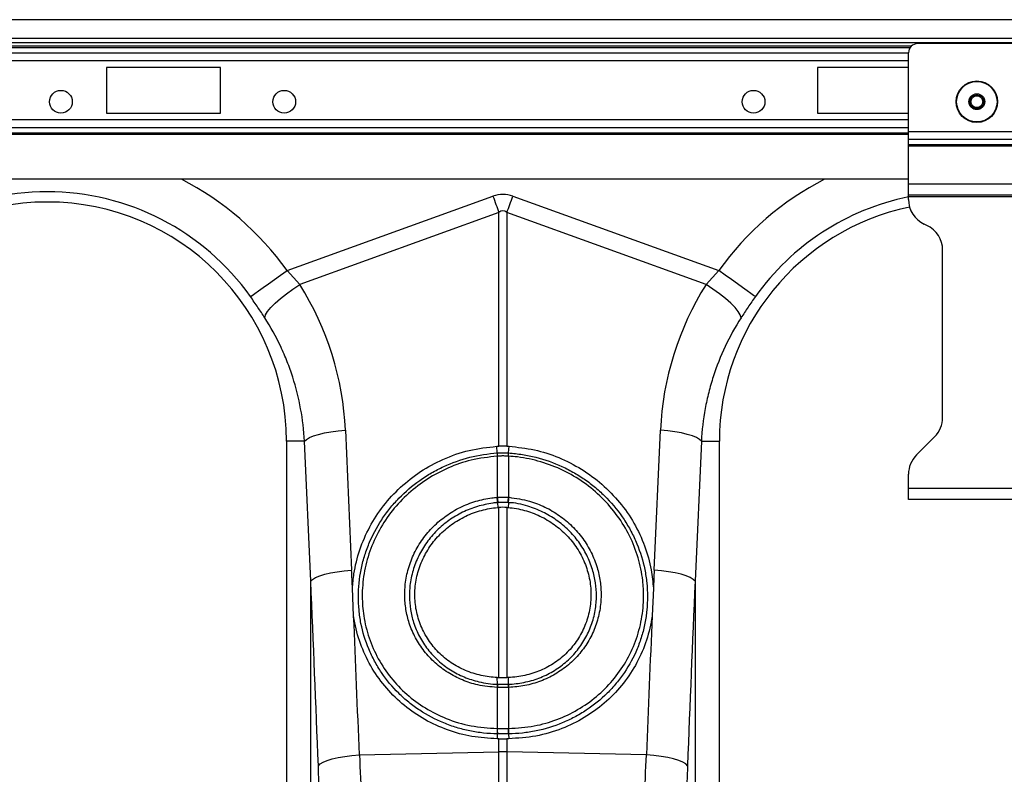
# Model space of a CAD drawing. Units: millimetres. Extents: x -1255 to 11985, y -2086 to 1922.
# Drawn here: x 1960 to 2175, y 58 to 223 of the extents above; entities that cross this region are included whole.
import ezdxf

# ---------------------------------------------------------------- set-up
doc = ezdxf.new("R2010")
doc.units = ezdxf.units.MM
doc.layers.add('ACO 10', color=10, linetype='Continuous')

# ---------------------------------------------------------------- blocks, each defined once
blk = doc.blocks.new('view')
at = {"layer": 'ACO 10', "linetype": 'Continuous'}
for p, q in [((2034.826, 593.784), (34.826, 593.784)), ((2034.826, 589.705), (34.826, 589.705)), ((1982.331, 588.71), (34.826, 588.71)), ((1820.527, 588.02), (1249.124, 588.02)), ((1820.231, 587.668), (1249.421, 587.668)), ((1847.761, 588.56), (1821.891, 588.56)), ((1249.751, 586.553), (1819.901, 586.553)), ((1819.901, 584.794), (1249.751, 584.794)), ((1819.901, 569.322), (1819.901, 586.57)), ((1669.652, 583.337), (1644.776, 583.337)), ((1644.776, 583.337), (1644.776, 573.386)), ((1669.652, 573.386), (1669.652, 583.337)), ((1819.901, 583.337), (1800, 583.337)), ((1800, 583.337), (1800, 573.386)), ((1819.901, 571.929), (1249.751, 571.929)), ((1644.776, 573.386), (1669.652, 573.386)), ((1800, 573.386), (1819.901, 573.386)), ((1819.901, 570.17), (1249.751, 570.17)), ((1249.751, 569.054), (1819.901, 569.054)), ((1819.901, 568.703), (1249.751, 568.703)), ((1849.751, 569.322), (1819.901, 569.322)), ((1819.901, 567.634), (1819.901, 569.322)), ((1849.751, 567.634), (1819.901, 567.634)), ((1819.901, 566.46), (1819.901, 567.634)), ((1849.751, 566.46), (1819.901, 566.46)), ((1819.901, 566.178), (1819.901, 566.46)), ((1849.751, 566.178), (1819.901, 566.178)), ((1819.901, 557.864), (1819.901, 566.178)), ((1819.901, 558.959), (1249.751, 558.959)), ((1819.901, 555.476), (1819.901, 557.864)), ((1849.751, 557.864), (1819.901, 557.864)), ((1684.21, 539.006), (1729.175, 555.268)), ((1733.511, 555.268), (1778.477, 539.006)), ((1849.751, 555.476), (1819.901, 555.476)), ((1819.901, 555.078), (1819.901, 555.476)), ((1849.751, 555.078), (1819.901, 555.078)), ((1819.901, 554.553), (1819.901, 555.078)), ((1730.476, 551.671), (1686.995, 535.946)), ((1730.476, 500.685), (1730.476, 551.671)), ((1732.211, 551.671), (1732.211, 500.685)), ((1775.692, 535.946), (1732.211, 551.671)), ((1823.916, 548.877), (1823.348, 549.142)), ((1827.363, 506.954), (1827.363, 543.466)), ((1684.21, 539.006), (1686.995, 535.946)), ((1775.692, 535.946), (1778.477, 539.006)), ((1696.949, 504.143), (1698.314, 473.59)), ((1764.373, 473.59), (1765.738, 504.143)), ((1688.017, 501.745), (1684.08, 501.745)), ((1684.08, 501.745), (1684.08, 364.923)), ((1689.382, 471.192), (1688.017, 501.745)), ((1774.669, 501.745), (1773.305, 471.192)), ((1774.669, 501.745), (1778.607, 501.745)), ((1778.607, 364.923), (1778.607, 501.745)), ((1821.649, 498.767), (1825.615, 502.732)), ((1729.981, 500.663), (1730.476, 500.685)), ((1730.113, 499.196), (1729.981, 500.663)), ((1732.211, 500.685), (1732.705, 500.663)), ((1732.574, 499.196), (1732.705, 500.663)), ((1730.129, 498.506), (1730.11, 498.505)), ((1730.129, 489.53), (1730.129, 498.506)), ((1732.557, 498.506), (1732.557, 489.53)), ((1732.577, 498.505), (1732.557, 498.506)), ((1819.901, 491.446), (1819.901, 494.545)), ((1819.901, 489.058), (1819.901, 491.446)), ((1849.751, 491.446), (1819.901, 491.446)), ((1730.147, 488.347), (1730.207, 487.285)), ((1732.54, 488.347), (1732.48, 487.285)), ((1849.751, 489.058), (1819.901, 489.058)), ((1730.476, 450.179), (1730.476, 487.306)), ((1732.211, 487.306), (1732.211, 450.179)), ((1689.382, 362.871), (1689.382, 471.192)), ((1773.305, 471.192), (1773.305, 362.871)), ((1698.752, 463.631), (1698.489, 469.657)), ((1764.198, 469.657), (1763.934, 463.631)), ((1730.129, 448.724), (1730.123, 450.19)), ((1732.558, 448.724), (1732.563, 450.19)), ((1730.129, 448.026), (1730.045, 448.029)), ((1730.129, 439.047), (1730.129, 448.026)), ((1732.641, 448.029), (1732.557, 448.026)), ((1732.557, 448.026), (1732.557, 439.047)), ((1730.115, 437.874), (1730.065, 436.806)), ((1730.476, 436.803), (1730.065, 436.806)), ((1730.476, 433.938), (1730.476, 436.803)), ((1732.622, 436.806), (1732.211, 436.803)), ((1732.211, 436.803), (1732.211, 433.938)), ((1732.572, 437.874), (1732.622, 436.806)), ((1700.005, 433.293), (1730.476, 433.938)), ((1730.476, 398.015), (1730.476, 433.938)), ((1732.211, 433.938), (1732.211, 398.015)), ((1762.681, 433.293), (1732.211, 433.938))]:
    blk.add_line(p, q, dxfattribs=at)
at = {"layer": 'ACO 10', "linetype": 'Continuous', "flags": 128}
for points in [[(1729.175, 555.268), (1729.34, 554.813), (1729.504, 554.359), (1729.668, 553.906), (1729.831, 553.454), (1729.994, 553.004), (1730.156, 552.557), (1730.316, 552.112), (1730.476, 551.671)], [(1732.211, 551.671), (1732.37, 552.112), (1732.531, 552.557), (1732.693, 553.004), (1732.855, 553.454), (1733.019, 553.906), (1733.183, 554.359), (1733.347, 554.813), (1733.511, 555.268)], [(1676.226, 533.325), (1676.591, 533.586), (1677.189, 534.011), (1677.999, 534.587), (1678.998, 535.298), (1680.156, 536.122), (1681.437, 537.033), (1682.802, 538.005), (1684.21, 539.006)], [(1786.461, 533.325), (1786.095, 533.586), (1785.498, 534.011), (1784.687, 534.587), (1783.688, 535.298), (1782.53, 536.122), (1781.25, 537.033), (1779.885, 538.005), (1778.477, 539.006)], [(1679.34, 528.71), (1679.515, 529.333), (1679.962, 530.093), (1680.666, 530.965), (1681.603, 531.922), (1682.745, 532.931), (1684.053, 533.96), (1685.485, 534.976), (1686.995, 535.946)], [(1783.346, 528.71), (1783.171, 529.333), (1782.725, 530.093), (1782.021, 530.965), (1781.083, 531.922), (1779.942, 532.931), (1778.633, 533.96), (1777.201, 534.976), (1775.692, 535.946)], [(1688.017, 501.745), (1688.423, 502.15), (1689.081, 502.545), (1689.975, 502.918), (1691.08, 503.259), (1692.367, 503.56), (1693.8, 503.811), (1695.341, 504.007), (1696.949, 504.143)], [(1774.669, 501.745), (1774.264, 502.15), (1773.605, 502.545), (1772.711, 502.918), (1771.606, 503.259), (1770.32, 503.56), (1768.887, 503.811), (1767.346, 504.007), (1765.738, 504.143)], [(1689.382, 471.192), (1689.788, 471.597), (1690.446, 471.992), (1691.34, 472.365), (1692.445, 472.706), (1693.731, 473.007), (1695.165, 473.259), (1696.706, 473.455), (1698.314, 473.59)], [(1773.305, 471.192), (1772.899, 471.597), (1772.24, 471.992), (1771.346, 472.365), (1770.242, 472.706), (1768.955, 473.007), (1767.522, 473.259), (1765.981, 473.455), (1764.373, 473.59)], [(1691.04, 430.895), (1691.422, 431.305), (1692.067, 431.703), (1692.955, 432.079), (1694.063, 432.422), (1695.361, 432.722), (1696.811, 432.972), (1698.373, 433.164), (1700.005, 433.293)], [(1771.646, 430.895), (1771.264, 431.305), (1770.62, 431.703), (1769.731, 432.079), (1768.623, 432.422), (1767.326, 432.722), (1765.876, 432.972), (1764.313, 433.164), (1762.681, 433.293)]]:
    blk.add_lwpolyline(points, dxfattribs=at)
at = {"layer": 'ACO 10', "linetype": 'Continuous'}
for centre, radius in [((1634.826, 575.874), 2.488), ((1683.582, 575.874), 2.488), ((1786.07, 575.874), 2.488), ((1834.826, 575.874), 4.527), ((1834.826, 575.874), 4.417), ((1834.826, 575.874), 1.726), ((1834.826, 575.874), 1.493), ((1834.826, 575.874), 1.294)]:
    blk.add_circle(centre, radius, dxfattribs=at)
for centre, radius, start, end in [((1821.891, 586.57), 1.99, 90, 180), ((1631.841, 501.745), 64.273, 35.43269, 62.89555), ((1830.846, 501.745), 64.273, 117.10445, 144.56731), ((1631.841, 501.745), 54.473, 35.43269, 144.56731), ((1830.846, 501.745), 54.473, 101.59127, 144.56731), ((1631.841, 501.745), 52.239, 0, 180), ((1830.846, 501.745), 52.239, 101.82459, 180), ((1825.871, 554.553), 5.97, 180, 245), ((1821.393, 543.466), 5.97, 0, 65), ((1821.393, 506.954), 5.97, 315, 0), ((1735.036, 498.829), 4.937, 175.72567, 183.75772), ((1735.03, 498.82), 4.911, 175.58815, 183.66408), ((1727.656, 498.82), 4.911, 356.33592, 4.41185), ((1727.651, 498.829), 4.937, 356.2423, 4.27431), ((1825.871, 494.545), 5.97, 135, 180), ((1738.161, 489.895), 8.163, 182.6304, 190.93154), ((1738.138, 489.852), 8.015, 182.30588, 190.75781), ((1724.549, 489.852), 8.015, 349.2422, 357.69412), ((1724.525, 489.895), 8.163, 349.06846, 357.3696), ((1733.861, 447.924), 3.818, 167.89455, 178.41816), ((1733.943, 447.92), 3.815, 167.87206, 178.40357), ((1728.744, 447.92), 3.815, 1.59643, 12.12794), ((1728.825, 447.924), 3.818, 1.58185, 12.10543), ((1736.147, 438.682), 6.086, 176.56147, 187.63629), ((1736.239, 438.694), 6.12, 176.69397, 187.70966), ((1726.448, 438.694), 6.12, 352.29034, 3.30603), ((1726.54, 438.682), 6.086, 352.36369, 3.43854), ((1731.343, 392.833), 41.115, 88.79139, 91.20861)]:
    blk.add_arc(centre, radius, start, end, dxfattribs=at)
for centre, major_axis, ratio, start_param, end_param in [((1731.343, 452.834), (0, -102.825), 0.2419219, 3.0543262, 3.2288591), ((1731.343, 452.834), (0, 99.214), 0.1002905, 6.1959188, 6.3704518), ((1632.008, 501.282), (-22.129, 61.19), 0.9989066, 4.4097149, 4.9276329), ((1830.678, 501.282), (22.129, 61.19), 0.9989066, 1.3555524, 1.8734704), ((1198.561, -60.571), (48.538, 2043.543), 0.2471864, 4.9807235, 4.9827168), ((2264.126, -60.571), (-48.538, 2043.543), 0.2471864, 1.3004685, 1.3024618), ((1199.428, -62.969), (47.466, 2043.546), 0.2423449, 4.9621007, 4.9824747), ((2263.259, -62.969), (-47.466, 2043.546), 0.2423449, 1.3007106, 1.3210846), ((1198.561, -60.571), (48.538, 2043.543), 0.2471864, 4.9623428, 4.9776716), ((2264.126, -60.571), (-48.538, 2043.543), 0.2471864, 1.3055137, 1.3208425)]:
    blk.add_ellipse(centre, major_axis=major_axis, ratio=ratio, start_param=start_param, end_param=end_param, dxfattribs=at)
for points, knots in [([(1679.34, 528.71), (1678.849, 529.467), (1677.857, 530.999), (1676.773, 532.544), (1676.226, 533.325)], [0, 0, 0, 0, 0.4943439, 1, 1, 1, 1]), ([(1786.461, 533.325), (1785.925, 532.562), (1784.842, 531.017), (1783.849, 529.485), (1783.346, 528.71)], [0, 0, 0, 0, 0.4943274, 1, 1, 1, 1]), ([(1688.017, 501.745), (1687.891, 504.153), (1687.609, 506.523), (1686.75, 511.192), (1686.172, 513.49), (1685.083, 516.883), (1684.683, 518.005), (1683.807, 520.231), (1683.33, 521.335), (1681.798, 524.588), (1680.639, 526.685), (1679.34, 528.71)], [0, 0, 0, 0, 0.25, 0.25, 0.5, 0.5, 0.625, 0.625, 0.75, 0.75, 1, 1, 1, 1]), ([(1783.346, 528.71), (1782.048, 526.685), (1780.896, 524.599), (1778.872, 520.31), (1778.001, 518.108), (1776.906, 514.717), (1776.576, 513.572), (1775.989, 511.252), (1775.732, 510.076), (1775.078, 506.536), (1774.796, 504.153), (1774.669, 501.745)], [0, 0, 0, 0, 0.25, 0.25, 0.5, 0.5, 0.625, 0.625, 0.75, 0.75, 1, 1, 1, 1]), ([(1698.489, 469.657), (1698.577, 470.71), (1698.815, 473.554), (1699.973, 478.109), (1702.135, 483.129), (1705.152, 487.738), (1708.896, 491.823), (1713.293, 495.248), (1718.341, 497.997), (1723.954, 499.965), (1727.972, 500.43), (1729.981, 500.663)], [0, 0, 0, 0, 0.0669077, 0.18067, 0.2944347, 0.4084552, 0.5224761, 0.6367767, 0.7510765, 0.8755391, 1, 1, 1, 1]), ([(1730.115, 437.874), (1729.102, 437.888), (1728.089, 437.95), (1726.094, 438.165), (1725.108, 438.319), (1723.159, 438.716), (1722.196, 438.96), (1720.292, 439.539), (1719.349, 439.874), (1716.57, 441.019), (1714.824, 441.944), (1712.362, 443.568), (1711.567, 444.148), (1710.031, 445.391), (1709.287, 446.055), (1707.186, 448.129), (1705.939, 449.629), (1704.297, 452.055), (1703.787, 452.894), (1702.85, 454.629), (1702.428, 455.512), (1701.302, 458.21), (1700.734, 460.069), (1700.159, 462.952), (1700.014, 463.931), (1699.823, 465.893), (1699.777, 466.879), (1699.785, 469.845), (1699.985, 471.794), (1700.565, 474.677), (1700.805, 475.631), (1701.382, 477.526), (1701.72, 478.469), (1702.858, 481.221), (1703.785, 482.968), (1705.424, 485.46), (1706.013, 486.27), (1707.275, 487.843), (1707.939, 488.594), (1710.027, 490.747), (1711.544, 492.049), (1714.013, 493.797), (1714.872, 494.347), (1716.621, 495.357), (1717.514, 495.819), (1720.248, 497.079), (1722.143, 497.753), (1726.085, 498.753), (1728.087, 499.068), (1730.113, 499.196)], [0, 0, 0, 0, 0.03125, 0.03125, 0.0625, 0.0625, 0.09375, 0.09375, 0.125, 0.125, 0.1875, 0.1875, 0.21875, 0.21875, 0.25, 0.25, 0.3125, 0.3125, 0.34375, 0.34375, 0.375, 0.375, 0.4375, 0.4375, 0.46875, 0.46875, 0.5, 0.5, 0.5625, 0.5625, 0.59375, 0.59375, 0.625, 0.625, 0.6875, 0.6875, 0.71875, 0.71875, 0.75, 0.75, 0.8125, 0.8125, 0.84375, 0.84375, 0.875, 0.875, 0.9375, 0.9375, 1, 1, 1, 1]), ([(1730.113, 499.196), (1730.113, 499.196), (1730.12, 499.196), (1730.127, 499.197), (1730.134, 499.198)], [0, 0, 0, 0, 0.0028714, 1, 1, 1, 1]), ([(1730.134, 499.198), (1730.263, 499.205), (1730.665, 499.228), (1731.343, 499.241), (1732.021, 499.228), (1732.423, 499.205), (1732.553, 499.198)], [0, 0, 0, 0, 0.1603899, 0.5, 0.8388951, 1, 1, 1, 1]), ([(1732.211, 500.685), (1732.097, 500.688), (1731.752, 500.696), (1731.172, 500.699), (1730.708, 500.69), (1730.476, 500.685)], [0, 0, 0, 0, 0.1965807, 0.5982905, 1, 1, 1, 1]), ([(1732.553, 499.198), (1732.56, 499.197), (1732.567, 499.196), (1732.574, 499.196), (1732.574, 499.196)], [0, 0, 0, 0, 0.9971286, 1, 1, 1, 1]), ([(1732.574, 499.196), (1733.586, 499.132), (1734.599, 499.021), (1736.598, 498.706), (1737.584, 498.503), (1740.503, 497.764), (1742.399, 497.096), (1744.702, 496.036), (1745.16, 495.812), (1746.06, 495.347), (1746.502, 495.105), (1747.81, 494.35), (1748.655, 493.809), (1750.29, 492.653), (1751.08, 492.038), (1752.225, 491.06), (1752.6, 490.724), (1753.335, 490.034), (1753.696, 489.678), (1755.45, 487.87), (1756.695, 486.317), (1758.335, 483.832), (1758.843, 482.977), (1759.545, 481.654), (1759.77, 481.205), (1760.196, 480.302), (1760.397, 479.848), (1761.344, 477.56), (1761.917, 475.68), (1762.503, 472.788), (1762.652, 471.809), (1762.853, 469.837), (1762.905, 468.85), (1762.91, 466.872), (1762.863, 465.89), (1762.674, 463.946), (1762.533, 462.983), (1762.155, 461.075), (1761.918, 460.13), (1761.349, 458.257), (1761.015, 457.326), (1759.884, 454.613), (1758.959, 452.901), (1757.322, 450.474), (1756.734, 449.689), (1755.471, 448.168), (1754.804, 447.442), (1752.711, 445.375), (1751.188, 444.14), (1748.713, 442.503), (1747.851, 441.992), (1746.094, 441.062), (1745.197, 440.641), (1742.454, 439.509), (1740.553, 438.927), (1737.592, 438.321), (1736.595, 438.165), (1734.593, 437.949), (1733.585, 437.888), (1732.572, 437.874)], [0, 0, 0, 0, 0.03125, 0.03125, 0.0625, 0.0625, 0.125, 0.125, 0.140625, 0.140625, 0.15625, 0.15625, 0.1875, 0.1875, 0.21875, 0.21875, 0.234375, 0.234375, 0.25, 0.25, 0.3125, 0.3125, 0.34375, 0.34375, 0.359375, 0.359375, 0.375, 0.375, 0.4375, 0.4375, 0.46875, 0.46875, 0.5, 0.5, 0.53125, 0.53125, 0.5625, 0.5625, 0.59375, 0.59375, 0.625, 0.625, 0.6875, 0.6875, 0.71875, 0.71875, 0.75, 0.75, 0.8125, 0.8125, 0.84375, 0.84375, 0.875, 0.875, 0.9375, 0.9375, 0.96875, 0.96875, 1, 1, 1, 1]), ([(1732.705, 500.663), (1734.551, 500.458), (1738.244, 500.047), (1743.579, 498.308), (1748.562, 495.777), (1753.065, 492.473), (1756.939, 488.483), (1760.103, 483.939), (1762.416, 478.953), (1763.789, 474.133), (1764.076, 470.995), (1764.198, 469.657)], [0, 0, 0, 0, 0.1143686, 0.2287386, 0.343104, 0.4574699, 0.5719164, 0.6863615, 0.8006919, 0.9150204, 1, 1, 1, 1]), ([(1730.11, 498.505), (1728.187, 498.284), (1724.537, 497.864), (1719.396, 496.065), (1714.779, 493.633), (1710.649, 490.467), (1707.101, 486.712), (1704.253, 482.441), (1702.154, 477.796), (1700.893, 472.887), (1700.499, 468.123), (1700.873, 463.392), (1702.003, 458.794), (1704.005, 454.218), (1706.795, 450.056), (1710.268, 446.411), (1714.346, 443.41), (1719.062, 441.045), (1724.353, 439.43), (1728.166, 439.175), (1730.072, 439.047)], [0, 0, 0, 0, 0.0616955, 0.1171284, 0.1725619, 0.2277461, 0.2829297, 0.3378677, 0.3928039, 0.4477527, 0.5026999, 0.5489744, 0.6035996, 0.6582248, 0.7130843, 0.7679443, 0.8228213, 0.8776993, 0.9388486, 1, 1, 1, 1]), ([(1732.557, 498.506), (1732.427, 498.513), (1732.023, 498.534), (1731.343, 498.546), (1730.663, 498.534), (1730.259, 498.513), (1730.129, 498.506)], [0, 0, 0, 0, 0.1611474, 0.5000001, 0.8395678, 1, 1, 1, 1]), ([(1732.615, 439.047), (1734.491, 439.168), (1738.073, 439.397), (1743.145, 440.888), (1747.735, 443.039), (1751.858, 445.944), (1755.421, 449.472), (1758.298, 453.559), (1760.436, 458.067), (1761.741, 462.883), (1762.162, 467.37), (1761.912, 471.891), (1760.986, 476.377), (1759.12, 481.155), (1756.443, 485.573), (1753.062, 489.518), (1749.051, 492.852), (1744.55, 495.511), (1739.666, 497.382), (1735.608, 498.258), (1733.229, 498.452), (1732.577, 498.505)], [0, 0, 0, 0, 0.06014537, 0.11485793, 0.16956957, 0.22415045, 0.27873067, 0.3333698, 0.38800835, 0.44264269, 0.49727764, 0.53577009, 0.59108039, 0.64639172, 0.70190643, 0.75742181, 0.81283023, 0.86823924, 0.92364897, 0.97905881, 1, 1, 1, 1]), ([(1730.045, 448.029), (1728.641, 448.152), (1726.045, 448.379), (1722.449, 449.573), (1719.296, 451.187), (1716.488, 453.319), (1714.087, 455.878), (1712.179, 458.812), (1710.854, 461.897), (1710.095, 465.022), (1709.846, 467.881), (1709.998, 470.897), (1710.625, 474.021), (1711.905, 477.356), (1713.749, 480.442), (1716.085, 483.202), (1718.863, 485.541), (1721.988, 487.412), (1725.384, 488.736), (1728.105, 489.336), (1729.657, 489.486), (1730.007, 489.52)], [0, 0, 0, 0, 0.0655009, 0.1210377, 0.1765737, 0.2320638, 0.2875537, 0.3431321, 0.3987106, 0.447698, 0.4966853, 0.535437, 0.5913911, 0.6473459, 0.703413, 0.7594806, 0.8155263, 0.8715722, 0.9276191, 0.9836662, 1, 1, 1, 1]), ([(1730.147, 488.347), (1730.147, 488.347), (1729.811, 488.347), (1728.336, 488.115), (1725.736, 487.616), (1722.498, 486.327), (1719.515, 484.551), (1716.862, 482.324), (1714.629, 479.698), (1712.863, 476.762), (1711.632, 473.59), (1711.023, 470.616), (1710.865, 467.745), (1711.09, 465.021), (1711.799, 462.039), (1713.048, 459.091), (1714.857, 456.282), (1717.142, 453.827), (1719.823, 451.78), (1722.84, 450.209), (1726.287, 449.114), (1728.78, 448.724), (1730.129, 448.724), (1730.129, 448.724)], [0, 0, 0, 0, 0.000001, 0.0162923, 0.0722008, 0.1281093, 0.184021, 0.239933, 0.2958754, 0.3518177, 0.4076718, 0.4635258, 0.5022275, 0.5511864, 0.600145, 0.6557656, 0.7113859, 0.767012, 0.8226379, 0.8784009, 0.9341645, 0.999999, 1, 1, 1, 1]), ([(1730.264, 488.356), (1730.225, 488.353), (1730.186, 488.35), (1730.147, 488.347), (1730.147, 488.347), (1730.147, 488.347), (1730.147, 488.347)], [0, 0, 0, 0, 0.00011816497, 0.00011816497, 0.00011816497, 0.00011822497, 0.00011822497, 0.00011822497, 0.00011822497]), ([(1732.54, 488.347), (1732.54, 488.347), (1732.54, 488.347), (1732.54, 488.347), (1732.501, 488.35), (1732.462, 488.353), (1732.423, 488.356)], [-0.00000006, -0.00000006, -0.00000006, -0.00000006, 0, 0, 0, 0.00011816494, 0.00011816494, 0.00011816494, 0.00011816494]), ([(1732.558, 448.724), (1732.558, 448.724), (1733.111, 448.724), (1734.811, 448.886), (1737.605, 449.42), (1740.806, 450.639), (1743.732, 452.368), (1746.308, 454.549), (1748.448, 457.134), (1750.109, 460.029), (1751.227, 463.166), (1751.691, 465.847), (1751.804, 468.428), (1751.627, 470.888), (1750.951, 473.906), (1749.738, 476.921), (1747.965, 479.833), (1745.713, 482.425), (1743.06, 484.633), (1740.064, 486.397), (1736.549, 487.703), (1733.982, 488.347), (1732.54, 488.347), (1732.54, 488.347)], [0, 0, 0, 0, 0.000001, 0.0269779, 0.0828922, 0.1388052, 0.1946413, 0.2504765, 0.3061513, 0.3618266, 0.4173251, 0.472824, 0.4978253, 0.5467372, 0.5956495, 0.6512248, 0.7068001, 0.7625279, 0.8182558, 0.8741359, 0.9300162, 0.999999, 1, 1, 1, 1]), ([(1732.679, 489.52), (1734.183, 489.308), (1736.886, 488.927), (1740.567, 487.46), (1743.706, 485.633), (1746.485, 483.307), (1748.841, 480.585), (1750.691, 477.523), (1751.954, 474.354), (1752.651, 471.182), (1752.826, 468.598), (1752.694, 465.889), (1752.194, 463.077), (1751.005, 459.793), (1749.251, 456.767), (1747.001, 454.071), (1744.299, 451.802), (1741.239, 450.003), (1737.898, 448.755), (1734.986, 448.161), (1733.217, 448.061), (1732.641, 448.029)], [0, 0, 0, 0, 0.0701591, 0.1261758, 0.1821925, 0.2380509, 0.293909, 0.3496, 0.4052905, 0.4542766, 0.5032622, 0.5282881, 0.5837999, 0.6393104, 0.6949113, 0.7505123, 0.8061778, 0.8618445, 0.9175037, 0.9731644, 1, 1, 1, 1]), ([(1730.123, 450.19), (1728.909, 450.229), (1727.721, 450.379), (1725.979, 450.762), (1725.404, 450.916), (1724.268, 451.279), (1723.704, 451.489), (1722.052, 452.194), (1721.014, 452.76), (1719.55, 453.748), (1719.077, 454.101), (1718.165, 454.855), (1717.724, 455.256), (1716.478, 456.509), (1715.739, 457.413), (1714.767, 458.873), (1714.466, 459.377), (1713.912, 460.42), (1713.663, 460.95), (1712.999, 462.569), (1712.665, 463.684), (1712.33, 465.411), (1712.245, 465.999), (1712.136, 467.168), (1712.111, 467.752), (1712.12, 469.505), (1712.238, 470.673), (1712.709, 473.007), (1713.055, 474.137), (1713.729, 475.776), (1713.98, 476.313), (1714.536, 477.369), (1714.842, 477.89), (1715.825, 479.394), (1716.568, 480.328), (1717.81, 481.627), (1718.245, 482.042), (1719.16, 482.839), (1719.636, 483.215), (1721.102, 484.272), (1722.137, 484.885), (1723.775, 485.664), (1724.338, 485.902), (1725.479, 486.323), (1726.056, 486.506), (1727.804, 486.977), (1728.993, 487.186), (1730.207, 487.285)], [0, 0, 0, 0, 0.0625, 0.0625, 0.09375, 0.09375, 0.125, 0.125, 0.1875, 0.1875, 0.21875, 0.21875, 0.25, 0.25, 0.3125, 0.3125, 0.34375, 0.34375, 0.375, 0.375, 0.4375, 0.4375, 0.46875, 0.46875, 0.5, 0.5, 0.5625, 0.5625, 0.625, 0.625, 0.65625, 0.65625, 0.6875, 0.6875, 0.75, 0.75, 0.78125, 0.78125, 0.8125, 0.8125, 0.875, 0.875, 0.90625, 0.90625, 0.9375, 0.9375, 1, 1, 1, 1]), ([(1732.48, 487.285), (1733.694, 487.186), (1734.88, 486.977), (1736.621, 486.509), (1737.194, 486.327), (1738.328, 485.91), (1738.89, 485.674), (1740.539, 484.891), (1741.575, 484.278), (1743.038, 483.225), (1743.51, 482.852), (1744.422, 482.06), (1744.863, 481.64), (1746.112, 480.337), (1746.854, 479.404), (1747.833, 477.909), (1748.137, 477.394), (1748.698, 476.332), (1748.951, 475.792), (1749.628, 474.149), (1749.972, 473.023), (1750.325, 471.287), (1750.416, 470.697), (1750.537, 469.523), (1750.569, 468.937), (1750.58, 467.183), (1750.474, 466.021), (1750.139, 464.286), (1749.999, 463.713), (1749.665, 462.593), (1749.471, 462.044), (1749.031, 460.967), (1748.784, 460.439), (1748.237, 459.405), (1747.934, 458.896), (1746.957, 457.424), (1746.217, 456.519), (1744.979, 455.272), (1744.544, 454.875), (1743.631, 454.118), (1743.153, 453.76), (1741.684, 452.766), (1740.647, 452.201), (1739.007, 451.498), (1738.443, 451.288), (1737.299, 450.921), (1736.72, 450.765), (1734.969, 450.379), (1733.778, 450.229), (1732.563, 450.19)], [0, 0, 0, 0, 0.0625, 0.0625, 0.09375, 0.09375, 0.125, 0.125, 0.1875, 0.1875, 0.21875, 0.21875, 0.25, 0.25, 0.3125, 0.3125, 0.34375, 0.34375, 0.375, 0.375, 0.4375, 0.4375, 0.46875, 0.46875, 0.5, 0.5, 0.5625, 0.5625, 0.59375, 0.59375, 0.625, 0.625, 0.65625, 0.65625, 0.6875, 0.6875, 0.75, 0.75, 0.78125, 0.78125, 0.8125, 0.8125, 0.875, 0.875, 0.90625, 0.90625, 0.9375, 0.9375, 1, 1, 1, 1]), ([(1730.065, 436.806), (1728.224, 436.919), (1724.543, 437.145), (1719.215, 438.61), (1714.231, 440.884), (1709.725, 443.951), (1705.846, 447.73), (1702.675, 452.089), (1700.339, 456.927), (1699.19, 460.86), (1698.832, 463.126), (1698.752, 463.631)], [0, 0, 0, 0, 0.1208679, 0.2417348, 0.3626165, 0.4834977, 0.6040966, 0.7246947, 0.8450945, 0.9654937, 1, 1, 1, 1]), ([(1763.934, 463.631), (1763.898, 463.39), (1763.597, 461.381), (1762.623, 457.668), (1760.406, 452.767), (1757.348, 448.331), (1753.576, 444.467), (1749.167, 441.299), (1744.136, 438.844), (1738.569, 437.194), (1734.604, 436.935), (1732.622, 436.806)], [0, 0, 0, 0, 0.0164464, 0.1371765, 0.2579071, 0.3783617, 0.4988163, 0.6192099, 0.7396036, 0.869801, 1, 1, 1, 1]), ([(1730.129, 448.724), (1730.129, 448.724), (1730.157, 448.724), (1730.185, 448.723), (1730.213, 448.722)], [0, 0, 0, 0, 0.0007025, 1, 1, 1, 1]), ([(1732.474, 448.722), (1732.502, 448.723), (1732.53, 448.724), (1732.558, 448.724), (1732.558, 448.724)], [0, 0, 0, 0, 0.9992975, 1, 1, 1, 1]), ([(1730.174, 437.873), (1730.155, 437.873), (1730.135, 437.873), (1730.115, 437.874), (1730.115, 437.874), (1730.115, 437.874), (1730.115, 437.874)], [0, 0, 0, 0, 0.000059955909, 0.000059955909, 0.000059955909, 0.000060015909, 0.000060015909, 0.000060015909, 0.000060015909]), ([(1730.476, 436.803), (1730.764, 436.803), (1731.342, 436.804), (1731.92, 436.803), (1732.211, 436.803)], [0, 0, 0, 0, 0.4979862, 1, 1, 1, 1]), ([(1732.572, 437.874), (1732.572, 437.874), (1732.572, 437.874), (1732.572, 437.874), (1732.552, 437.873), (1732.532, 437.873), (1732.512, 437.873)], [-0.00000006, -0.00000006, -0.00000006, -0.00000006, 0, 0, 0, 0.000059955944, 0.000059955944, 0.000059955944, 0.000059955944]), ([(1700.005, 433.293), (1700.162, 429.917), (1700.474, 423.165), (1701.088, 413.29), (1701.781, 403.674), (1702.526, 394.505), (1703.277, 385.919), (1704.006, 377.877), (1704.683, 370.365), (1705.259, 363.52), (1705.713, 357.358), (1705.868, 353.904), (1705.946, 352.171)], [0, 0, 0, 0, 0.0986812, 0.1973641, 0.2989502, 0.4005375, 0.4991971, 0.5978574, 0.6993281, 0.8007981, 0.9000489, 1, 1, 1, 1]), ([(1756.74, 352.171), (1756.818, 353.893), (1756.973, 357.338), (1757.425, 363.497), (1758.004, 370.379), (1758.687, 377.949), (1759.422, 386.056), (1760.178, 394.711), (1760.927, 403.954), (1761.616, 413.556), (1762.221, 423.34), (1762.528, 429.968), (1762.681, 433.293)], [0, 0, 0, 0, 0.09932529, 0.19865178, 0.30087943, 0.40310776, 0.502459, 0.60180997, 0.70404984, 0.80628819, 0.90281483, 1, 1, 1, 1]), ([(1696.865, 343.412), (1696.791, 345.683), (1696.666, 348.167), (1696.418, 352.207), (1696.324, 353.607), (1696.171, 355.785), (1696.118, 356.524), (1696.007, 358.022), (1695.95, 358.782), (1695.656, 362.633), (1695.393, 365.883), (1694.834, 372.711), (1694.537, 376.289), (1694.083, 381.906), (1693.93, 383.82), (1693.623, 387.733), (1693.469, 389.737), (1693.013, 395.815), (1692.718, 399.967), (1692.162, 408.467), (1691.902, 412.814), (1691.43, 421.705), (1691.219, 426.249), (1691.04, 430.895)], [0, 0, 0, 0, 0.125, 0.125, 0.1875, 0.1875, 0.21875, 0.21875, 0.25, 0.25, 0.375, 0.375, 0.5, 0.5, 0.5625, 0.5625, 0.625, 0.625, 0.75, 0.75, 0.875, 0.875, 1, 1, 1, 1]), ([(1771.646, 430.895), (1771.467, 426.249), (1771.255, 421.683), (1770.898, 414.955), (1770.773, 412.732), (1770.576, 409.428), (1770.509, 408.333), (1770.372, 406.162), (1770.303, 405.085), (1769.953, 399.742), (1769.658, 395.603), (1769.056, 387.588), (1768.75, 383.712), (1768.296, 378.098), (1768.145, 376.26), (1767.923, 373.553), (1767.849, 372.66), (1767.704, 370.89), (1767.632, 370.015), (1767.28, 365.709), (1767.017, 362.462), (1766.551, 356.354), (1766.348, 353.493), (1766.02, 348.157), (1765.896, 345.684), (1765.822, 343.412)], [0, 0, 0, 0, 0.125, 0.125, 0.1875, 0.1875, 0.21875, 0.21875, 0.25, 0.25, 0.375, 0.375, 0.5, 0.5, 0.5625, 0.5625, 0.59375, 0.59375, 0.625, 0.625, 0.75, 0.75, 0.875, 0.875, 1, 1, 1, 1])]:
    blk.add_open_spline(points, degree=3, knots=knots, dxfattribs=at)
for points in [[(1730.007, 489.52), (1730.048, 489.523), (1730.088, 489.527), (1730.129, 489.53)], [(1730.129, 489.53), (1730.936, 489.589), (1731.75, 489.589), (1732.557, 489.53)], [(1732.423, 488.356), (1731.705, 488.412), (1730.981, 488.412), (1730.264, 488.356)], [(1732.557, 489.53), (1732.598, 489.527), (1732.639, 489.523), (1732.679, 489.52)], [(1730.207, 487.285), (1730.296, 487.293), (1730.386, 487.3), (1730.476, 487.306)], [(1732.211, 487.306), (1731.634, 487.346), (1731.052, 487.346), (1730.476, 487.306)], [(1732.211, 487.306), (1732.3, 487.3), (1732.39, 487.293), (1732.48, 487.285)], [(1730.123, 450.19), (1730.241, 450.187), (1730.359, 450.183), (1730.476, 450.179)], [(1730.476, 450.179), (1731.053, 450.16), (1731.634, 450.16), (1732.211, 450.179)], [(1732.563, 450.19), (1732.446, 450.187), (1732.328, 450.183), (1732.211, 450.179)], [(1732.557, 448.026), (1731.75, 448.003), (1730.936, 448.003), (1730.129, 448.026)], [(1730.213, 448.722), (1730.964, 448.697), (1731.722, 448.697), (1732.474, 448.722)], [(1730.072, 439.047), (1730.091, 439.047), (1730.11, 439.047), (1730.129, 439.047)], [(1730.129, 439.047), (1730.937, 439.04), (1731.75, 439.04), (1732.557, 439.047)], [(1732.557, 439.047), (1732.577, 439.047), (1732.596, 439.047), (1732.615, 439.047)], [(1732.512, 437.873), (1731.735, 437.864), (1730.952, 437.864), (1730.174, 437.873)]]:
    blk.add_open_spline(points, degree=3, dxfattribs=at)

msp = doc.modelspace()

# ---------------------------------------------------------------- block references
msp.add_blockref('view', (334.57, -371.25))

doc.saveas('drawing.dxf')
